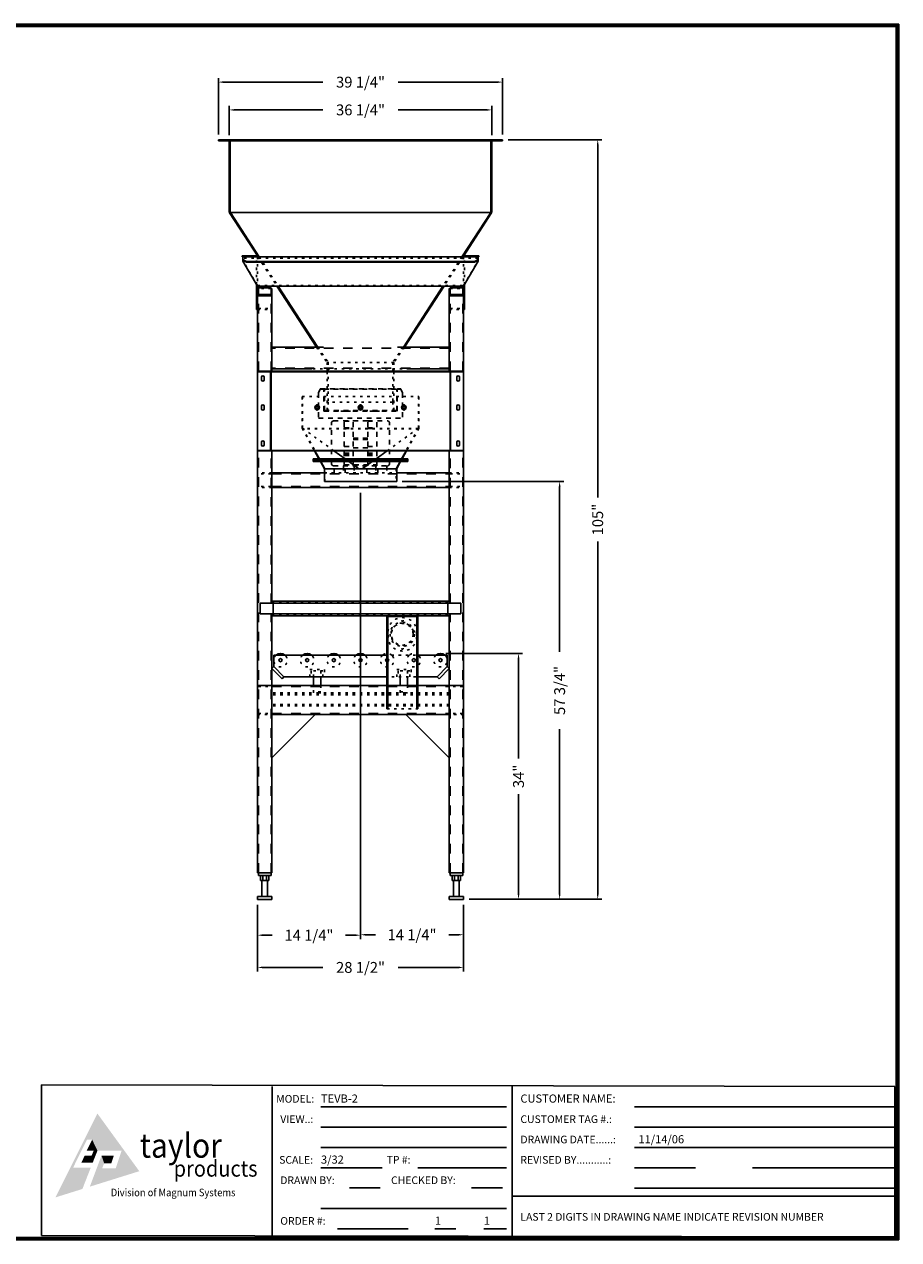
# Model space of a CAD drawing. Extents: x 0 to 237, y 0 to 168.
# Drawn here: x 116 to 237, y 0 to 168 of the extents above; entities that cross this region are included whole.
import ezdxf

# ---------------------------------------------------------------- set-up
doc = ezdxf.new("R2010")
doc.units = 0
doc.header["$LTSCALE"] = 10.67
doc.header["$MEASUREMENT"] = 0
doc.header["$PDMODE"] = 3
doc.header["$PDSIZE"] = 0.125
for name, pattern in [('DASH1-16', [0.125, 0.0625, -0.0625]), ('DASHED', [0.25, 0.125, -0.125]), ('SMALDASH', [0.09375, 0.03125, -0.0625])]:
    doc.linetypes.add(name, pattern=pattern)
doc.layers.get('0').update_dxf_attribs({"color": 8, "linetype": 'CONTINUOUS'})
doc.layers.get('DEFPOINTS').update_dxf_attribs({"linetype": 'CONTINUOUS'})
for name, color, linetype in [('2', 2, 'CONTINUOUS'), ('3', 3, 'CONTINUOUS'), ('4', 7, 'CONTINUOUS'), ('5', 5, 'CONTINUOUS'), ('6', 6, 'CONTINUOUS'), ('BLUE', 5, 'CONTINUOUS'), ('BORDER', 12, 'CONTINUOUS'), ('DIM', 1, 'CONTINUOUS'), ('PBORDER', 4, 'CONTINUOUS'), ('WHITE', 7, 'CONTINUOUS')]:
    doc.layers.add(name, color=color, linetype=linetype)
doc.styles.add('arial', font='ARIAL.TTF', dxfattribs={"oblique": 20})
doc.styles.add('SIMPLEX', font='SIMPLEX')
doc.dimstyles.get("Standard").update_dxf_attribs({"dimtxt": 0.18, "dimasz": 0.18, "dimexe": 0.18, "dimexo": 0.0625, "dimgap": 0.09, "dimtad": 0, "dimtih": 1, "dimtoh": 1, "dimdec": 4, "dimzin": 0, "dimdsep": 46, "dimtxsty": 'Standard', "dimcen": 0.09, "dimadec": 0, "dimazin": 0, "dimtfac": 1, "dimtdec": 4, "dimtofl": 0, "dimtmove": 0, "dimatfit": 3, "dimfxl": 0, "dimtolj": 1, "dimtzin": 0, "dimarcsym": 0})

# ---------------------------------------------------------------- blocks, each defined once
blk = doc.blocks.new('BORDER')
for p, q in [((1, 1), (0, 1)), ((1, 0), (1, 1)), ((0, 0), (1, 0))]:
    blk.add_line(p, q)
blk = doc.blocks.new('PBORDER')
at = {"const_width": 0.002}
blk.add_lwpolyline([(0.001, 0.001), (0.999, 0.001), (0.999, 0.999), (0.001, 0.999)], close=True, dxfattribs=at)
blk = doc.blocks.new('Ah24-1')
at = {"layer": 'BORDER', "xscale": 237, "yscale": 168, "zscale": 237}
blk.add_blockref('BORDER', (0, 0), dxfattribs=at)
at = {"layer": 'PBORDER', "xscale": 237, "yscale": 168, "zscale": 237}
blk.add_blockref('PBORDER', (0, 0), dxfattribs=at)
blk = doc.blocks.new('*D9')
at = {"layer": '4'}
for p, q in [((168.11, 104.63), (190.45, 104.63)), ((189.89, 103.88), (189.89, 81.11)), ((189.89, 47.63), (189.89, 70.4)), ((177.36, 46.88), (190.45, 46.88))]:
    blk.add_line(p, q, dxfattribs=at)
for points in [[(189.76, 103.88), (190.01, 103.88), (189.89, 104.63)], [(189.76, 47.63), (190.01, 47.63), (189.89, 46.88)]]:
    blk.add_solid(points, dxfattribs=at)
at = {"layer": 'DEFPOINTS', "color": 0}
for p in [(167.36, 104.63), (189.89, 104.63), (176.61, 46.88)]:
    blk.add_point(p, dxfattribs=at)
at = {"layer": '4', "insert": (189.89, 75.75), "char_height": 1.5, "attachment_point": 5, "rotation": 90, "style": 'SIMPLEX'}
blk.add_mtext('\\A1;57 3/4"', dxfattribs=at)
blk = doc.blocks.new('*D10')
at = {"layer": '4'}
for p, q in [((182.76, 151.87), (195.72, 151.87)), ((195.15, 151.12), (195.15, 102.41)), ((195.15, 47.63), (195.15, 96.34)), ((178.11, 46.88), (195.72, 46.88))]:
    blk.add_line(p, q, dxfattribs=at)
for points in [[(195.03, 151.12), (195.28, 151.12), (195.15, 151.87)], [(195.03, 47.63), (195.28, 47.63), (195.15, 46.88)]]:
    blk.add_solid(points, dxfattribs=at)
at = {"layer": 'DEFPOINTS', "color": 0}
for p in [(182.01, 151.87), (195.15, 151.87), (177.36, 46.88)]:
    blk.add_point(p, dxfattribs=at)
at = {"layer": '4', "insert": (195.15, 99.37), "char_height": 1.5, "attachment_point": 5, "rotation": 90, "style": 'SIMPLEX'}
blk.add_mtext('\\A1;105"', dxfattribs=at)
blk = doc.blocks.new('*D11')
at = {"layer": '4'}
for p, q in [((162.36, 103.07), (162.36, 41.42)), ((176.61, 46.13), (176.61, 41.42)), ((163.11, 41.98), (164.41, 41.98)), ((175.86, 41.98), (174.55, 41.98))]:
    blk.add_line(p, q, dxfattribs=at)
for points in [[(163.11, 42.11), (163.11, 41.86), (162.36, 41.98)], [(175.86, 42.11), (175.86, 41.86), (176.61, 41.98)]]:
    blk.add_solid(points, dxfattribs=at)
at = {"layer": 'DEFPOINTS', "color": 0}
for p in [(162.36, 103.82), (176.61, 46.88), (162.36, 41.98)]:
    blk.add_point(p, dxfattribs=at)
at = {"layer": '4', "insert": (169.48, 41.98), "char_height": 1.5, "attachment_point": 5, "style": 'SIMPLEX'}
blk.add_mtext('\\A1;14 1/4"', dxfattribs=at)
blk = doc.blocks.new('*D12')
at = {"layer": '4'}
for p, q in [((162.36, 102.32), (162.36, 41.36)), ((148.11, 46.13), (148.11, 41.36)), ((148.86, 41.92), (150.16, 41.92)), ((161.61, 41.92), (160.3, 41.92))]:
    blk.add_line(p, q, dxfattribs=at)
for points in [[(148.86, 42.05), (148.86, 41.8), (148.11, 41.92)], [(161.61, 42.05), (161.61, 41.8), (162.36, 41.92)]]:
    blk.add_solid(points, dxfattribs=at)
at = {"layer": 'DEFPOINTS', "color": 0}
for p in [(162.36, 103.07), (148.11, 46.88), (148.11, 41.92)]:
    blk.add_point(p, dxfattribs=at)
at = {"layer": '4', "insert": (155.23, 41.92), "char_height": 1.5, "attachment_point": 5, "style": 'SIMPLEX'}
blk.add_mtext('\\A1;14 1/4"', dxfattribs=at)
blk = doc.blocks.new('*D13')
at = {"layer": '4'}
for p, q in [((148.11, 45.38), (148.11, 36.9)), ((176.61, 45.38), (176.61, 36.9)), ((148.86, 37.47), (157.14, 37.47)), ((175.86, 37.47), (167.57, 37.47))]:
    blk.add_line(p, q, dxfattribs=at)
for points in [[(148.86, 37.59), (148.86, 37.34), (148.11, 37.47)], [(175.86, 37.59), (175.86, 37.34), (176.61, 37.47)]]:
    blk.add_solid(points, dxfattribs=at)
at = {"layer": 'DEFPOINTS', "color": 0}
for p in [(148.11, 46.13), (176.61, 46.13), (148.11, 37.47)]:
    blk.add_point(p, dxfattribs=at)
at = {"layer": '4', "insert": (162.36, 37.47), "char_height": 1.5, "attachment_point": 5, "style": 'SIMPLEX'}
blk.add_mtext('\\A1;28 1/2"', dxfattribs=at)
blk = doc.blocks.new('*D14')
at = {"layer": '4'}
for p, q in [((174.17, 80.88), (184.76, 80.88)), ((184.2, 80.13), (184.2, 66.34)), ((184.2, 47.63), (184.2, 61.41)), ((177.36, 46.88), (184.76, 46.88))]:
    blk.add_line(p, q, dxfattribs=at)
for points in [[(184.08, 80.13), (184.33, 80.13), (184.2, 80.88)], [(184.08, 47.63), (184.33, 47.63), (184.2, 46.88)]]:
    blk.add_solid(points, dxfattribs=at)
at = {"layer": 'DEFPOINTS', "color": 0}
for p in [(173.42, 80.88), (184.2, 80.88), (176.61, 46.88)]:
    blk.add_point(p, dxfattribs=at)
at = {"layer": '4', "insert": (184.2, 63.88), "char_height": 1.5, "attachment_point": 5, "rotation": 90, "style": 'SIMPLEX'}
blk.add_mtext('\\A1;34"', dxfattribs=at)
blk = doc.blocks.new('*D15')
at = {"layer": '4'}
for p, q in [((142.71, 152.62), (142.71, 160.4)), ((143.46, 159.84), (157.14, 159.84)), ((181.26, 159.84), (167.57, 159.84)), ((182.01, 152.62), (182.01, 160.4))]:
    blk.add_line(p, q, dxfattribs=at)
for points in [[(143.46, 159.97), (143.46, 159.72), (142.71, 159.84)], [(181.26, 159.97), (181.26, 159.72), (182.01, 159.84)]]:
    blk.add_solid(points, dxfattribs=at)
at = {"layer": 'DEFPOINTS', "color": 0}
for p in [(182.01, 159.84), (142.71, 151.87), (182.01, 151.87)]:
    blk.add_point(p, dxfattribs=at)
at = {"layer": '4', "insert": (162.36, 159.84), "char_height": 1.5, "attachment_point": 5, "style": 'SIMPLEX'}
blk.add_mtext('\\A1;39 1/4"', dxfattribs=at)
blk = doc.blocks.new('*D16')
at = {"layer": '4'}
for p, q in [((144.21, 152.5), (144.21, 156.56)), ((180.51, 152.5), (180.51, 156.56)), ((144.96, 156), (157.14, 156)), ((179.76, 156), (167.57, 156))]:
    blk.add_line(p, q, dxfattribs=at)
for points in [[(144.96, 156.12), (144.96, 155.87), (144.21, 156)], [(179.76, 156.12), (179.76, 155.87), (180.51, 156)]]:
    blk.add_solid(points, dxfattribs=at)
at = {"layer": 'DEFPOINTS', "color": 0}
for p in [(180.51, 156), (144.21, 151.75), (180.51, 151.75)]:
    blk.add_point(p, dxfattribs=at)
at = {"layer": '4', "insert": (162.36, 156), "char_height": 1.5, "attachment_point": 5, "style": 'SIMPLEX'}
blk.add_mtext('\\A1;36 1/4"', dxfattribs=at)
blk = doc.blocks.new('TITLEAS')
blk.add_line((-2.2031, 0.2344), (0, 0.2344))
at = {"layer": 'BLUE'}
for points in [[(-4.8335, 0.2278), (-4.5922, 0.7104), (-4.7321, 0.3991), (-4.6525, 0.5596)], [(-4.6525, 0.5596), (-4.6223, 0.5596), (-4.5922, 0.7104)], [(-4.4529, 0.4971), (-4.5922, 0.7104), (-4.5919, 0.4971), (-4.6223, 0.5596)], [(-4.5922, 0.7104), (-4.3509, 0.3786), (-4.4529, 0.4971)], [(-4.6223, 0.5596), (-4.6534, 0.4974), (-4.6134, 0.4974)], [(-4.6134, 0.4974), (-4.6251, 0.469), (-4.5919, 0.4971), (-4.6193, 0.4275)], [(-4.6134, 0.4974), (-4.5919, 0.4971), (-4.6223, 0.5596)], [(-4.3509, 0.3786), (-4.4529, 0.4971), (-4.4862, 0.396)], [(-4.6251, 0.469), (-4.6651, 0.469), (-4.6193, 0.4275), (-4.6846, 0.4275)], [(-4.6359, 0.2896), (-4.5686, 0.4686), (-4.5647, 0.396), (-4.5533, 0.4244)], [(-4.5533, 0.4244), (-4.5124, 0.4244), (-4.5686, 0.4686), (-4.4974, 0.4686)], [(-4.8335, 0.2278), (-4.6785, 0.2763), (-4.7321, 0.3991), (-4.6305, 0.3991)], [(-4.6359, 0.2896), (-4.3509, 0.3786), (-4.5647, 0.396), (-4.4862, 0.396)]]:
    blk.add_solid(points, dxfattribs=at)
at = {"layer": 'WHITE'}
for p, q in [((-4.9145, 0.875), (-4.9145, 0.0078)), ((0, 0.8672), (-4.9145, 0.875)), ((-3.5859, 0.8672), (-3.5859, 0)), ((-2.2031, 0.8672), (-2.2031, 0)), ((0, 0.8672), (0, 0)), ((-3.3047, 0.75), (-2.2356, 0.75)), ((-1.5, 0.75), (0, 0.75)), ((-3.3047, 0.6328), (-2.2356, 0.6328)), ((-1.5, 0.6328), (0, 0.6328)), ((-3.3047, 0.5156), (-2.2356, 0.5156)), ((-1.5, 0.5156), (0, 0.5156)), ((-3.3047, 0.3984), (-2.9531, 0.3984)), ((-2.7473, 0.3984), (-2.2356, 0.3984)), ((-1.5, 0.3984), (-1.1484, 0.3984)), ((-0.8203, 0.3984), (0, 0.3984)), ((-3.1406, 0.2827), (-2.9636, 0.2827)), ((-2.4375, 0.2827), (-2.2591, 0.2827)), ((-1.5, 0.2813), (0, 0.2813)), ((-3.3047, 0.1641), (-2.2356, 0.1641)), ((-4.9145, 0.0078), (0, 0)), ((-3.2099, 0.0469), (-2.8032, 0.0469)), ((-2.6484, 0.0469), (-2.5277, 0.0469)), ((-2.3672, 0.0469), (-2.2366, 0.0469))]:
    blk.add_line(p, q, dxfattribs=at)
at = {"layer": 'WHITE', "style": 'SIMPLEX'}
for s, height, p in [('MODEL:', 0.04395, (-3.5625, 0.7734)), ('CUSTOMER NAME:', 0.046875, (-2.1562, 0.7734)), ('VIEW..:', 0.04395, (-3.5391, 0.6562)), ('CUSTOMER TAG #.:', 0.043945, (-2.1562, 0.6562)), ('DRAWING DATE......:', 0.043945, (-2.1562, 0.5391)), ('SCALE:', 0.04395, (-3.5454, 0.4219)), ('TP #:', 0.04395, (-2.9266, 0.4224)), ('REVISED BY...........:', 0.043945, (-2.1562, 0.4219)), ('DRAWN BY:', 0.04395, (-3.5391, 0.3047)), ('CHECKED BY:', 0.043945, (-2.9011, 0.3047)), ('ORDER #:', 0.04395, (-3.5391, 0.0703)), ('LAST 2 DIGITS IN DRAWING NAME INDICATE REVISION NUMBER', 0.043945, (-2.1562, 0.0938))]:
    blk.add_text(s, height=height, dxfattribs=at).set_placement(p)
at = {"layer": 'WHITE', "width": 0.9}
for s, height, style, oblique, p in [('taylor', 0.14062, 'arial', 25, (-4.3486, 0.4563)), ('products', 0.09375, 'arial', 25, (-4.153, 0.3473)), ('Division of Magnum Systems', 0.043945, 'SIMPLEX', 10, (-4.5154, 0.2341))]:
    blk.add_text(s, height=height, dxfattribs=dict(at, style=style, oblique=oblique)).set_placement(p)
at = {"layer": 'WHITE', "style": 'SIMPLEX', "flags": 1}
for tag, p in [('PARENT', (-3.5859, 0.9844)), ('MACHINE', (-3.5859, 0.8906))]:
    blk.add_attdef(tag, p, '', height=0.0469, dxfattribs=at)
at = {"layer": 'WHITE', "style": 'SIMPLEX'}
for tag, p in [('MODEL', (-3.3047, 0.7734)), ('VIEW', (-3.3047, 0.6562)), ('TAG', (-1.4766, 0.6562)), ('MOREVIEW', (-3.3047, 0.5391)), ('DATE', (-1.4766, 0.5391)), ('SC', (-3.3047, 0.4219)), ('#', (-2.7422, 0.4219)), ('REVISEDBY', (-1.4766, 0.4219)), ('ECN', (-0.7969, 0.4219)), ('FILE', (-1.4766, 0.3047)), ('P.O.', (-3.3047, 0.1875)), ('ORDER', (-3.2109, 0.0703)), ('PG1', (-2.6484, 0.0703)), ('PG2', (-2.3672, 0.0703))]:
    blk.add_attdef(tag, p, '', height=0.0469, dxfattribs=at)

msp = doc.modelspace()

# ---------------------------------------------------------------- linework, layer by layer
at = {"layer": '2'}
for p, q in [((174.4253, 87.8215), (148.5013, 87.8215)), ((148.5013, 87.8215), (148.5013, 86.3215)), ((150.2913, 87.8215), (150.2913, 86.3215)), ((176.2154, 87.8215), (168.1083, 87.8215)), ((174.4253, 87.8215), (174.4253, 86.3215)), ((176.2154, 87.8215), (176.2154, 86.3215)), ((174.4253, 86.3215), (148.5013, 86.3215)), ((176.2154, 86.3215), (168.1083, 86.3215)), ((150.3583, 79.0436), (150.0931, 78.7784)), ((150.3583, 79.0436), (151.7725, 77.6294)), ((174.3583, 79.0436), (172.9441, 77.6294)), ((174.3583, 79.0436), (174.6235, 78.7784)), ((150.0931, 78.7784), (151.5074, 77.3642)), ((151.7725, 77.6294), (151.5074, 77.3642)), ((166.0137, 77.6294), (151.7725, 77.6294)), ((172.9441, 77.6294), (170.2637, 77.6294)), ((172.9441, 77.6294), (173.2093, 77.3642)), ((174.6235, 78.7784), (173.2093, 77.3642))]:
    msp.add_line(p, q, dxfattribs=at)
at = {"layer": '2', "linetype": 'SMALDASH'}
for p, q in [((168.1083, 87.8215), (156.6083, 87.8215)), ((168.1083, 86.3215), (156.6083, 86.3215))]:
    msp.add_line(p, q, dxfattribs=at)
at = {"layer": '2', "linetype": 'Continuous'}
for p, q in [((166.0137, 80.6294), (150.3583, 80.6294)), ((150.3583, 80.6294), (150.3583, 79.0436)), ((174.3583, 80.6294), (170.1387, 80.6294)), ((174.3583, 80.6294), (174.3583, 79.0436))]:
    msp.add_line(p, q, dxfattribs=at)
at = {"layer": '2'}
for centre in [(151.2958, 79.9419), (154.9833, 79.9419), (158.6708, 79.9419), (162.3583, 79.9419), (166.0458, 79.9419), (169.7333, 79.9419), (173.4208, 79.9419)]:
    msp.add_circle(centre, 0.2188, dxfattribs=at)
at = {"layer": '3'}
for p, q in [((148.1088, 119.8775), (148.1088, 131.3029)), ((148.2338, 131.4279), (149.9838, 131.4279)), ((148.2338, 130.3913), (148.2338, 131.4279)), ((149.9838, 130.3913), (149.9838, 131.4279)), ((150.1088, 119.8775), (150.1088, 131.3029)), ((174.6079, 119.8775), (174.6079, 131.3029)), ((176.4829, 131.4279), (174.7329, 131.4279)), ((174.7329, 130.3913), (174.7329, 131.4279)), ((176.4829, 130.3913), (176.4829, 131.4279)), ((176.6079, 119.8775), (176.6079, 131.3029)), ((148.1088, 130.3029), (150.1088, 130.3029)), ((148.2338, 130.4797), (149.9838, 130.4797)), ((148.2338, 130.3913), (149.9838, 130.3913)), ((176.6079, 130.3029), (174.6079, 130.3029)), ((176.4829, 130.4797), (174.7329, 130.4797)), ((176.4829, 130.3913), (174.7329, 130.3913)), ((157.2333, 123.19), (150.1088, 123.19)), ((174.6079, 123.19), (167.4833, 123.19)), ((155.6083, 120.19), (150.1088, 120.19)), ((174.6079, 120.19), (169.1083, 120.19)), ((148.1088, 50.5338), (148.1088, 108.8775)), ((150.1088, 87.8215), (150.1088, 108.8775)), ((174.6079, 87.8215), (174.6079, 108.8775)), ((176.6079, 50.5338), (176.6079, 108.8775)), ((150.1088, 105.815), (157.3583, 105.815)), ((167.3583, 105.815), (174.6079, 105.815)), ((150.1088, 103.815), (174.6079, 103.815)), ((150.1088, 88.0715), (174.6079, 88.0715)), ((168.1083, 88.0715), (174.6079, 88.0715)), ((150.1088, 50.5338), (150.1088, 86.3215)), ((150.1088, 86.0715), (174.6079, 86.0715)), ((168.1083, 86.0715), (174.6079, 86.0715)), ((174.6079, 50.5338), (174.6079, 86.3215)), ((148.1088, 76.44), (150.1088, 76.44)), ((150.1088, 76.44), (174.6079, 76.44)), ((176.6079, 76.44), (174.6079, 76.44)), ((156.1088, 72.44), (150.1088, 66.44)), ((150.1088, 72.44), (174.6079, 72.44)), ((168.6079, 72.44), (174.6079, 66.44)), ((148.1088, 50.5338), (150.1088, 50.5338)), ((148.2338, 50.5338), (148.2338, 50.1588)), ((149.9838, 50.1588), (149.9838, 50.5338)), ((176.6079, 50.5338), (174.6079, 50.5338)), ((174.7329, 50.5338), (174.7329, 50.1588)), ((176.4829, 50.1588), (176.4829, 50.5338)), ((148.2338, 50.1588), (149.9838, 50.1588)), ((174.7329, 50.1588), (176.4829, 50.1588)), ((150.1088, 47.2525), (148.1088, 47.2525)), ((148.1088, 47.2525), (148.1088, 46.8775)), ((150.1088, 46.8775), (150.1088, 47.2525)), ((176.6079, 47.2525), (174.6079, 47.2525)), ((174.6079, 47.2525), (174.6079, 46.8775)), ((176.6079, 46.8775), (176.6079, 47.2525)), ((148.1088, 46.8775), (150.1088, 46.8775)), ((174.6079, 46.8775), (176.6079, 46.8775))]:
    msp.add_line(p, q, dxfattribs=at)
at = {"layer": '3', "linetype": 'Continuous'}
for p, q in [((148.2338, 131.3029), (148.1088, 131.3029)), ((150.1088, 131.3029), (149.9838, 131.3029)), ((174.6079, 131.3029), (174.7329, 131.3029)), ((176.4829, 131.3029), (176.6079, 131.3029))]:
    msp.add_line(p, q, dxfattribs=at)
at = {"layer": '3', "linetype": 'SMALDASH'}
for p, q in [((149.9838, 131.3029), (148.2338, 131.3029)), ((174.7329, 131.3029), (176.4829, 131.3029)), ((148.1088, 128.4279), (150.1088, 128.4279)), ((148.2338, 128.5529), (149.9838, 128.5529)), ((174.6079, 128.4279), (176.6079, 128.4279)), ((174.7329, 128.5529), (176.4829, 128.5529)), ((169.1083, 120.19), (155.6083, 120.19)), ((150.0931, 105.815), (148.0931, 105.815)), ((149.9681, 105.69), (148.2181, 105.69)), ((157.3583, 105.815), (167.3583, 105.815)), ((174.6235, 105.815), (176.6235, 105.815)), ((174.7485, 105.69), (176.4985, 105.69)), ((150.0931, 103.815), (148.0931, 103.815)), ((149.9681, 103.94), (148.2181, 103.94)), ((174.6235, 103.815), (176.6235, 103.815)), ((174.7485, 103.94), (176.4985, 103.94)), ((150.1088, 87.9465), (174.6079, 87.9465)), ((156.6083, 88.0715), (168.1083, 88.0715)), ((150.1088, 86.1965), (174.6079, 86.1965)), ((156.6083, 86.0715), (168.1083, 86.0715)), ((148.2338, 76.315), (149.9838, 76.315)), ((176.4829, 76.315), (174.7329, 76.315)), ((148.1088, 72.44), (150.1088, 72.44)), ((148.2338, 72.565), (149.9838, 72.565)), ((176.6079, 72.44), (174.6079, 72.44)), ((176.4829, 72.565), (174.7329, 72.565))]:
    msp.add_line(p, q, dxfattribs=at)
at = {"layer": '3', "linetype": 'DASHED'}
for p, q in [((148.2338, 119.8775), (148.2338, 130.3029)), ((149.9838, 119.8775), (149.9838, 130.3029)), ((174.7329, 119.8775), (174.7329, 130.3029)), ((176.4829, 119.8775), (176.4829, 130.3029)), ((174.6079, 123.065), (150.1088, 123.065)), ((174.6079, 120.315), (150.1088, 120.315)), ((148.2338, 50.5338), (148.2338, 108.8775)), ((149.9838, 87.8215), (149.9838, 108.8775)), ((174.7329, 87.8215), (174.7329, 108.8775)), ((176.4829, 50.5338), (176.4829, 108.8775)), ((150.1088, 105.69), (174.6079, 105.69)), ((150.1088, 103.94), (174.6079, 103.94)), ((149.9838, 50.5338), (149.9838, 86.3215)), ((174.7329, 50.5338), (174.7329, 86.3215)), ((150.1088, 76.315), (174.6079, 76.315)), ((150.1088, 72.565), (174.6079, 72.565))]:
    msp.add_line(p, q, dxfattribs=at)
at = {"layer": '4'}
for p, q in [((142.7087, 151.871), (144.2087, 151.871)), ((142.7087, 151.746), (142.7087, 151.871)), ((144.2087, 151.746), (142.7087, 151.746)), ((144.2087, 151.871), (180.508, 151.871)), ((144.2087, 141.8241), (144.2087, 151.871)), ((144.2087, 151.746), (180.508, 151.746)), ((144.3583, 141.8241), (144.3583, 151.746)), ((180.3583, 141.8241), (180.3583, 151.746)), ((180.508, 141.8241), (180.508, 151.871)), ((182.008, 151.871), (180.508, 151.871)), ((180.508, 151.746), (182.008, 151.746)), ((182.008, 151.746), (182.008, 151.871)), ((144.2087, 141.8241), (180.508, 141.8241)), ((144.3614, 141.8241), (144.2592, 141.7523)), ((144.2592, 141.7523), (148.1897, 135.684)), ((144.3614, 141.8241), (148.3399, 135.684)), ((180.3552, 141.8241), (176.3768, 135.684)), ((180.4574, 141.7523), (176.5269, 135.684)), ((180.3552, 141.8241), (180.4574, 141.7523)), ((150.8064, 131.6442), (156.2824, 123.19)), ((150.9574, 131.6442), (156.4352, 123.19)), ((173.7592, 131.6442), (168.2814, 123.19)), ((173.9102, 131.6442), (168.4342, 123.19)), ((157.7539, 120.19), (157.7539, 119.815)), ((166.9627, 120.19), (166.9627, 119.815)), ((168.9041, 107.7521), (155.8125, 107.7521)), ((155.8125, 107.3771), (155.8125, 107.7521)), ((168.9041, 107.6271), (155.8125, 107.6271)), ((155.9933, 108.8775), (156.6078, 107.7521)), ((156.0645, 108.8775), (156.679, 107.7521)), ((158.6639, 108.8775), (160.2144, 107.7521)), ((164.5022, 107.7521), (166.0528, 108.8775)), ((168.6521, 108.8775), (168.0376, 107.7521)), ((168.7233, 108.8775), (168.1089, 107.7521)), ((168.9041, 107.3771), (168.9041, 107.7521)), ((168.9041, 107.5021), (155.8125, 107.5021)), ((168.9041, 107.3771), (155.8125, 107.3771)), ((156.8125, 107.3771), (157.3585, 106.3772)), ((156.8837, 107.3771), (157.4133, 106.4072)), ((157.3583, 106.3775), (167.3583, 106.3775)), ((157.3583, 104.6275), (157.3583, 106.3775)), ((157.4133, 106.4072), (157.3585, 106.3772)), ((160.7311, 107.3771), (162.1083, 106.3775)), ((162.6083, 106.3775), (163.9856, 107.3771)), ((167.8329, 107.3771), (167.3033, 106.4072)), ((167.3033, 106.4072), (167.3582, 106.3772)), ((167.9041, 107.3771), (167.3582, 106.3772)), ((167.3583, 106.3775), (167.3583, 104.6275)), ((157.3583, 104.6275), (167.3583, 104.6275)), ((166.0137, 85.9829), (166.0137, 73.2329)), ((170.2637, 85.9829), (166.0137, 85.9829)), ((166.1387, 85.9829), (166.1387, 73.2329)), ((170.1387, 73.2329), (170.1387, 85.9829)), ((170.2637, 73.2329), (170.2637, 85.9829)), ((155.8583, 76.44), (155.8583, 77.6294)), ((156.8583, 77.6294), (156.8583, 76.44)), ((167.8583, 76.44), (167.8583, 77.6294)), ((168.8583, 77.6294), (168.8583, 76.44)), ((148.5463, 50.1588), (148.5463, 49.5025)), ((148.5463, 49.5025), (149.6713, 49.5025)), ((148.7338, 47.2525), (148.7338, 49.5025)), ((148.8744, 50.1588), (148.8744, 49.5025)), ((149.3431, 50.1588), (149.3431, 49.5025)), ((149.4838, 49.5025), (149.4838, 47.2525)), ((149.6713, 50.1588), (149.6713, 49.5025)), ((175.0454, 50.1588), (175.0454, 49.5025)), ((175.0454, 49.5025), (176.1704, 49.5025)), ((175.2329, 47.2525), (175.2329, 49.5025)), ((175.3735, 50.1588), (175.3735, 49.5025)), ((175.8422, 50.1588), (175.8422, 49.5025)), ((175.9829, 49.5025), (175.9829, 47.2525)), ((176.1704, 50.1588), (176.1704, 49.5025))]:
    msp.add_line(p, q, dxfattribs=at)
at = {"layer": '4', "linetype": 'SMALDASH'}
for p, q in [((148.1897, 135.684), (150.8064, 131.6442)), ((148.3399, 135.684), (150.9574, 131.6442)), ((176.3768, 135.684), (173.7592, 131.6442)), ((176.5269, 135.684), (173.9102, 131.6442)), ((156.2824, 123.19), (157.7539, 121.0961)), ((156.4352, 123.19), (157.8562, 121.1679)), ((168.2814, 123.19), (166.8605, 121.1679)), ((168.4342, 123.19), (166.9627, 121.0961)), ((166.9627, 121.0961), (157.7539, 121.0961)), ((157.7539, 121.0961), (157.7539, 120.19)), ((157.9035, 121.0961), (157.9035, 115.5961)), ((166.8131, 121.0961), (166.8131, 115.5961)), ((166.8605, 121.1679), (166.9627, 121.0961)), ((166.9627, 121.0961), (166.9627, 120.19)), ((157.7539, 119.815), (157.7539, 114.3461)), ((166.9627, 119.815), (166.9627, 114.3461)), ((154.2958, 116.3775), (170.4208, 116.3775)), ((154.2958, 111.9866), (154.2958, 116.3775)), ((154.3583, 116.3775), (154.3583, 112.0025)), ((170.3583, 116.3775), (170.3583, 112.0025)), ((170.4208, 111.9866), (170.4208, 116.3775)), ((157.9035, 114.6854), (157.7539, 114.6854)), ((166.9627, 114.3461), (157.7539, 114.3461)), ((166.8131, 115.5961), (157.9035, 115.5961)), ((157.9035, 115.5961), (157.9035, 114.3461)), ((166.8131, 115.5961), (166.8131, 114.3461)), ((166.9627, 114.6854), (166.8131, 114.6854)), ((154.2958, 111.9866), (155.9933, 108.8775)), ((154.3583, 112.0025), (156.0645, 108.8775)), ((154.3583, 112.0025), (158.6639, 108.8775)), ((170.3583, 111.9823), (154.3583, 111.9823)), ((154.3583, 111.9823), (154.3583, 111.9198)), ((170.3583, 111.9198), (154.3583, 111.9198)), ((166.0528, 108.8775), (170.3583, 112.0025)), ((170.3583, 112.0025), (168.6521, 108.8775)), ((170.4208, 111.9866), (168.7233, 108.8775)), ((170.3583, 111.9823), (170.3583, 111.9198)), ((157.4208, 104.6275), (157.4208, 106.3775)), ((167.2958, 106.3775), (167.2958, 104.6275)), ((169.9658, 80.6294), (166.3227, 80.6294)), ((155.8583, 78.4419), (156.8583, 78.4419)), ((155.8583, 77.6294), (155.8583, 78.4419)), ((156.8583, 78.4419), (156.8583, 77.6294)), ((170.0002, 77.6294), (166.2884, 77.6294)), ((167.8583, 78.4419), (168.8583, 78.4419)), ((167.8583, 77.6294), (167.8583, 78.4419)), ((168.8583, 78.4419), (168.8583, 77.6294)), ((155.8583, 75.4419), (155.8583, 76.44)), ((156.8583, 76.44), (156.8583, 75.4419)), ((167.8583, 75.4419), (167.8583, 76.44)), ((168.8583, 76.44), (168.8583, 75.4419)), ((174.6079, 75.2525), (150.1088, 75.2525)), ((174.6079, 75.1275), (150.1088, 75.1275)), ((156.8583, 75.5669), (155.8583, 75.5669)), ((156.8583, 75.4419), (155.8583, 75.4419)), ((167.8583, 75.5669), (168.8583, 75.5669)), ((168.8583, 75.4419), (167.8583, 75.4419)), ((174.6079, 73.7525), (150.1088, 73.7525)), ((174.6079, 73.6275), (150.1088, 73.6275)), ((166.0137, 73.2329), (170.2637, 73.2329))]:
    msp.add_line(p, q, dxfattribs=at)
at = {"layer": '4'}
for points in [[(156.214, 115.1275), (156.0696, 114.8775), (156.214, 114.6275), (156.5026, 114.6275), (156.647, 114.8775), (156.5026, 115.1275)], [(162.214, 115.1275), (162.0696, 114.8775), (162.214, 114.6275), (162.5026, 114.6275), (162.647, 114.8775), (162.5026, 115.1275)], [(168.214, 115.1275), (168.0696, 114.8775), (168.214, 114.6275), (168.5026, 114.6275), (168.647, 114.8775), (168.5026, 115.1275)]]:
    msp.add_lwpolyline(points, close=True, dxfattribs=at)
for centre, radius in [((156.3583, 114.8775), 0.3125), ((156.3583, 114.8775), 0.1562), ((162.3583, 114.8775), 0.3125), ((162.3583, 114.8775), 0.1562), ((168.3583, 114.8775), 0.3125), ((168.3583, 114.8775), 0.1562)]:
    msp.add_circle(centre, radius, dxfattribs=at)
at = {"layer": '4', "linetype": 'SMALDASH'}
for centre, radius in [((168.1387, 83.5142), 1.6875), ((168.1387, 83.5142), 1.5625), ((168.1387, 83.5142), 1.5), ((168.1387, 85.4517), 0.125), ((168.1387, 81.5767), 0.125)]:
    msp.add_circle(centre, radius, dxfattribs=at)
for centre, radius, start, end in [((168.1387, 83.8588), 1.9679, 353.593136, 186.406864), ((168.1387, 83.1696), 1.9679, 173.593136, 6.406864), ((166.0458, 79.9419), 0.9375, 47.166572, 132.833428), ((169.7333, 79.9419), 0.9375, 47.166572, 132.833428), ((151.2958, 79.9419), 0.9375, 132.833428, 47.166572), ((154.9833, 79.9419), 0.9375, 132.833428, 47.166572), ((158.6708, 79.9419), 0.9375, 132.833428, 47.166572), ((162.3583, 79.9419), 0.9375, 132.833428, 47.166572), ((166.0458, 79.9419), 0.9375, 132.833428, 47.166572), ((169.7333, 79.9419), 0.9375, 132.833428, 47.166572), ((173.4208, 79.9419), 0.9375, 132.833428, 47.166572)]:
    msp.add_arc(centre, radius, start, end, dxfattribs=at)
at = {"layer": '4', "linetype": 'Continuous'}
for centre in [(151.2958, 79.9419), (154.9833, 79.9419), (158.6708, 79.9419), (162.3583, 79.9419), (173.4208, 79.9419)]:
    msp.add_arc(centre, 0.9375, 47.166572, 132.833428, dxfattribs=at)
at = {"layer": '5'}
for p, q in [((145.9838, 135.809), (148.1088, 135.809)), ((145.9838, 135.684), (145.9838, 135.809)), ((178.7329, 135.684), (145.9838, 135.684)), ((146.1088, 135.684), (146.1088, 135.0929)), ((146.6088, 135.0668), (146.1088, 135.3411)), ((146.1088, 135.2366), (146.6088, 134.9623)), ((148.1088, 131.6442), (146.1088, 135.0929)), ((146.6088, 135.0668), (178.1079, 135.0668)), ((146.6088, 134.9623), (146.6088, 135.0668)), ((146.6088, 134.9623), (178.1079, 134.9623)), ((148.1088, 135.809), (148.1088, 135.684)), ((178.7329, 135.809), (176.6079, 135.809)), ((176.6079, 135.809), (176.6079, 135.684)), ((176.6079, 131.6442), (178.6079, 135.0929)), ((178.1079, 135.0668), (178.6079, 135.3411)), ((178.6079, 135.2366), (178.1079, 134.9623)), ((178.1079, 134.9623), (178.1079, 135.0668)), ((178.6079, 135.684), (178.6079, 135.0929)), ((178.7329, 135.684), (178.7329, 135.809)), ((147.9838, 128.4279), (147.9838, 131.8597)), ((148.1088, 131.6442), (176.6079, 131.6442)), ((148.1088, 131.6442), (148.1088, 131.3029)), ((176.6079, 131.6442), (176.6079, 131.3029)), ((176.7329, 128.4279), (176.7329, 131.8597)), ((148.1088, 128.4279), (147.9838, 128.4279)), ((176.6079, 128.4279), (176.7329, 128.4279)), ((149.9838, 119.8775), (148.1088, 119.8775)), ((148.1088, 119.8775), (148.1088, 119.815)), ((148.1088, 119.815), (148.1088, 108.94)), ((148.1088, 119.815), (149.9213, 119.815)), ((148.7338, 119.8775), (148.7338, 119.815)), ((149.9213, 108.94), (149.9213, 119.815)), ((174.7329, 119.8775), (149.9838, 119.8775)), ((149.9838, 108.8775), (149.9838, 119.8775)), ((174.7329, 119.815), (149.9838, 119.815)), ((174.7329, 108.8775), (174.7329, 119.8775)), ((174.7329, 119.8775), (176.6079, 119.8775)), ((174.7954, 108.94), (174.7954, 119.815)), ((176.6079, 119.815), (174.7954, 119.815)), ((175.9829, 119.8775), (175.9829, 119.815)), ((176.6079, 119.8775), (176.6079, 119.815)), ((176.6079, 119.815), (176.6079, 108.94)), ((148.6713, 118.69), (148.6713, 119.065)), ((149.0463, 119.065), (149.0463, 118.69)), ((175.6704, 119.065), (175.6704, 118.69)), ((176.0454, 118.69), (176.0454, 119.065)), ((148.6713, 114.69), (148.6713, 115.065)), ((149.0463, 115.065), (149.0463, 114.69)), ((175.6704, 115.065), (175.6704, 114.69)), ((176.0454, 114.69), (176.0454, 115.065)), ((148.6713, 109.69), (148.6713, 110.065)), ((149.0463, 110.065), (149.0463, 109.69)), ((175.6704, 110.065), (175.6704, 109.69)), ((176.0454, 109.69), (176.0454, 110.065)), ((148.1088, 108.94), (149.9213, 108.94)), ((148.1088, 108.8775), (148.1088, 108.94)), ((149.9838, 108.8775), (148.1088, 108.8775)), ((148.7338, 108.8775), (148.7338, 108.94)), ((149.9838, 108.94), (174.7329, 108.94)), ((149.9838, 108.8775), (174.7329, 108.8775)), ((174.7329, 108.8775), (176.6079, 108.8775)), ((176.6079, 108.94), (174.7954, 108.94)), ((175.9829, 108.8775), (175.9829, 108.94)), ((176.6079, 108.8775), (176.6079, 108.94))]:
    msp.add_line(p, q, dxfattribs=at)
at = {"layer": '5', "linetype": 'SMALDASH'}
for p, q in [((178.6079, 135.5109), (146.1088, 135.5109)), ((148.1088, 131.7128), (146.1088, 135.1615)), ((147.9838, 131.8597), (147.9838, 135.684)), ((148.1088, 135.684), (148.1088, 131.6442)), ((176.6079, 135.684), (176.6079, 131.6442)), ((176.6079, 131.7128), (178.6079, 135.1615)), ((176.7329, 131.8597), (176.7329, 135.684)), ((148.1088, 131.7128), (176.6079, 131.7128)), ((174.6079, 75.4419), (150.1088, 75.4419)), ((174.6079, 75.3169), (150.1088, 75.3169)), ((174.6079, 73.815), (150.1088, 73.815))]:
    msp.add_line(p, q, dxfattribs=at)
at = {"layer": '5'}
for centre, start, end in [((148.8588, 119.065), 0, 180), ((148.8588, 118.69), 180, 360), ((175.8579, 119.065), 0, 180), ((175.8579, 118.69), 180, 0), ((148.8588, 115.065), 0, 180), ((148.8588, 114.69), 180, 360), ((156.3583, 115.065), 22.88538, 157.11462), ((156.3583, 114.69), 202.88538, 337.11462), ((162.3583, 115.065), 22.88538, 157.11462), ((162.3583, 114.69), 202.88538, 337.11462), ((168.3583, 115.065), 22.88538, 157.11462), ((168.3583, 114.69), 202.88538, 337.11462), ((175.8579, 115.065), 0, 180), ((175.8579, 114.69), 180, 0), ((148.8588, 110.065), 0, 180), ((148.8588, 109.69), 180, 360), ((175.8579, 110.065), 0, 180), ((175.8579, 109.69), 180, 0)]:
    msp.add_arc(centre, 0.1875, start, end, dxfattribs=at)
at = {"layer": '6', "linetype": 'SMALDASH'}
for p, q in [((155.3583, 78.6294), (157.3583, 78.6294)), ((155.3583, 77.6294), (155.3583, 78.6294)), ((157.1708, 78.4419), (155.5458, 78.4419)), ((155.5458, 78.4419), (155.5458, 77.6294)), ((157.1708, 77.6294), (157.1708, 78.4419)), ((157.3583, 78.6294), (157.3583, 77.6294)), ((167.3583, 78.6294), (169.3583, 78.6294)), ((167.3583, 77.6294), (167.3583, 78.6294)), ((169.1708, 78.4419), (167.5458, 78.4419)), ((167.5458, 78.4419), (167.5458, 77.6294)), ((169.1708, 77.6294), (169.1708, 78.4419)), ((169.3583, 78.6294), (169.3583, 77.6294))]:
    msp.add_line(p, q, dxfattribs=at)
at = {"layer": 'DIM', "linetype": 'DASH1-16'}
for p, q in [((156.5458, 116.8771), (156.7958, 117.3771)), ((156.5458, 116.8771), (156.5458, 113.3771)), ((156.7958, 117.4396), (167.9208, 117.4396)), ((156.7958, 117.3771), (156.7958, 117.4396)), ((156.7958, 117.3771), (157.2958, 117.3771)), ((157.2958, 117.3771), (167.4208, 117.3771)), ((157.2958, 114.3771), (157.2958, 117.3771)), ((157.3583, 114.4396), (157.3583, 117.4396)), ((167.3583, 114.4396), (167.3583, 117.4396)), ((167.4208, 114.3771), (167.4208, 117.3771)), ((167.4208, 117.3771), (167.9208, 117.3771)), ((167.9208, 117.3771), (167.9208, 117.4396)), ((168.1708, 116.8771), (167.9208, 117.3771)), ((168.1708, 116.8771), (168.1708, 113.3771)), ((157.2958, 114.3771), (167.4208, 114.3771)), ((157.3583, 114.4396), (167.3583, 114.4396)), ((156.5458, 113.3771), (168.1708, 113.3771)), ((158.3583, 107.0646), (158.3583, 112.7496)), ((158.6083, 112.9996), (161.3583, 112.9996)), ((160.1083, 106.8146), (160.1083, 112.9889)), ((160.1083, 112.9889), (161.3583, 112.9889)), ((161.3583, 106.8146), (161.3583, 113.3771)), ((161.3583, 112.9996), (163.3583, 112.9996)), ((163.3583, 106.8146), (163.3583, 113.3771)), ((163.3583, 112.9996), (166.1083, 112.9996)), ((163.3583, 112.9889), (164.6083, 112.9889)), ((164.6083, 106.8146), (164.6083, 112.9889)), ((166.3583, 107.0646), (166.3583, 112.7496)), ((160.1083, 112.0553), (161.3583, 112.0553)), ((160.1083, 111.9657), (161.3583, 111.9657)), ((163.3583, 112.0553), (164.6083, 112.0553)), ((163.3583, 111.9657), (164.6083, 111.9657)), ((160.1083, 109.488), (161.3583, 109.488)), ((161.3583, 110.6068), (163.3583, 110.6068)), ((161.3583, 110.4337), (163.3583, 110.4337)), ((161.3583, 109.2736), (163.3583, 109.2736)), ((163.3583, 109.488), (164.6083, 109.488)), ((160.1083, 108.5544), (161.3583, 108.5544)), ((160.1083, 108.4648), (161.3583, 108.4648)), ((160.1083, 108.2408), (161.3583, 108.2408)), ((163.3583, 108.5544), (164.6083, 108.5544)), ((163.3583, 108.4648), (164.6083, 108.4648)), ((163.3583, 108.2408), (164.6083, 108.2408)), ((158.6083, 106.8146), (166.1083, 106.8146)), ((158.7333, 105.815), (158.7333, 106.8146)), ((159.9833, 106.8146), (159.9833, 105.815)), ((160.1083, 106.9396), (164.6083, 106.9396)), ((160.2333, 105.815), (160.2333, 106.8146)), ((161.4833, 106.8146), (161.4833, 105.815)), ((163.2333, 105.815), (163.2333, 106.8146)), ((164.4833, 106.8146), (164.4833, 105.815)), ((164.7333, 105.815), (164.7333, 106.8146)), ((165.9833, 106.8146), (165.9833, 105.815))]:
    msp.add_line(p, q, dxfattribs=at)
for centre, start, end in [((158.6083, 112.7496), 90, 180), ((166.1083, 112.7496), 0, 90), ((158.6083, 107.0646), 180, 270), ((166.1083, 107.0646), 270, 0)]:
    msp.add_arc(centre, 0.25, start, end, dxfattribs=at)

# ---------------------------------------------------------------- block references
at = {"layer": 'DIM'}
msp.add_blockref('Ah24-1', (-0.237, -0.168), dxfattribs=at)
at = {"layer": 'DIM', "xscale": 24.00749999999998, "yscale": 24.00749999999998, "zscale": 24.00749999999998}
msp.add_blockref('TITLEAS', (236.2297, 0.21), dxfattribs=at).add_auto_attribs({'MODEL': 'TEVB-2', 'SC': '3/32', 'PG1': '1', 'PG2': '1', 'DATE': '11/14/06'})

# ---------------------------------------------------------------- dimensions: what is measured, and where the dimension line sits
at = {"layer": '4'}
for base, p1, p2, picture, middle in [((182.008, 159.8408), (142.7087, 151.871), (182.008, 151.871), '*D15', (162.3583, 159.8408)), ((180.508, 155.9984), (144.2087, 151.746), (180.508, 151.746), '*D16', (162.3583, 155.9984)), ((148.10877, 41.92279), (162.35831, 103.06502), (148.10877, 46.87752), '*D12', (155.23354, 41.92279)), ((162.3583, 41.9826), (176.6079, 46.8775), (162.3583, 103.815), '*D11', (169.4831, 41.9826)), ((148.1088, 37.4665), (176.6079, 46.1275), (148.1088, 46.1275), '*D13', (162.3583, 37.4665))]:
    dim = msp.add_linear_dim(base=base, p1=p1, p2=p2, dimstyle='Standard', override={"dimscale": 12, "dimtxt": 0.125, "dimasz": 0.0625, "dimexe": 0.046875, "dimgap": 0.0625, "dimtih": 0, "dimtoh": 0, "dimdec": 3, "dimlunit": 5, "dimpost": '"', "dimtxsty": 'SIMPLEX', "dimcen": -0.25, "dimclrd": 256, "dimclre": 256, "dimclrt": 256, "dimtfac": 0.5, "dimtdec": 3, "dimtix": 1, "dimfrac": 2}, dxfattribs=at)
    dim.commit()
    dim.dimension.update_dxf_attribs({"geometry": picture, "text_midpoint": middle})
for base, p1, p2, picture, middle in [((195.1543693, 151.87102), (177.357852, 46.8775204), (182.0079549, 151.87102), '*D10', (195.1543693, 99.3742702)), ((189.8878, 104.6275), (176.6079, 46.8775), (167.3583, 104.6275), '*D9', (189.8878, 75.7525)), ((184.2023, 80.8794), (176.6079, 46.8775), (173.4208, 80.8794), '*D14', (184.2023, 63.8785))]:
    dim = msp.add_linear_dim(base=base, p1=p1, p2=p2, angle=90, dimstyle='Standard', override={"dimscale": 12, "dimtxt": 0.125, "dimasz": 0.0625, "dimexe": 0.046875, "dimgap": 0.0625, "dimtih": 0, "dimtoh": 0, "dimdec": 3, "dimlunit": 5, "dimpost": '"', "dimtxsty": 'SIMPLEX', "dimcen": -0.25, "dimclrd": 256, "dimclre": 256, "dimclrt": 256, "dimtfac": 0.5, "dimtdec": 3, "dimtix": 1, "dimfrac": 2}, dxfattribs=at)
    dim.commit()
    dim.dimension.update_dxf_attribs({"geometry": picture, "text_midpoint": middle})

doc.saveas('drawing.dxf')
